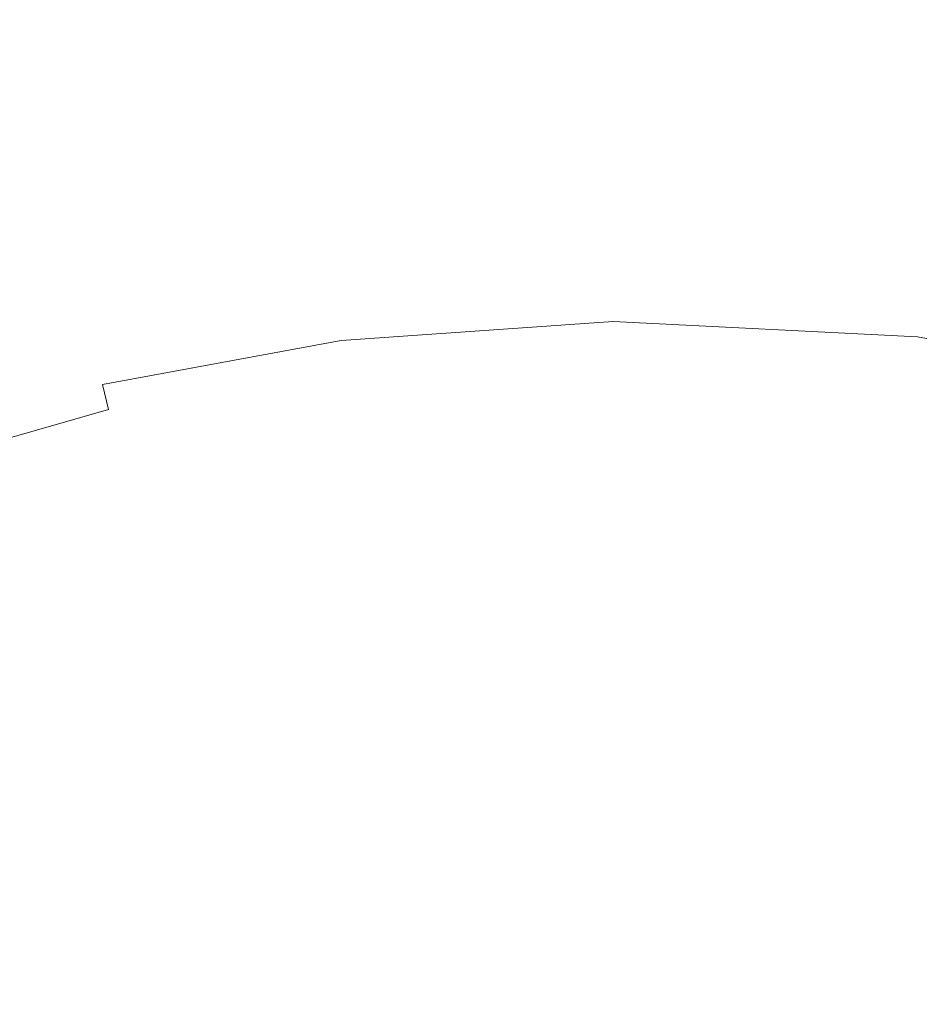
# Model space of a CAD drawing. Extents: x 0 to 900, y -900 to 0.
# Drawn here: x 163 to 178, y -145 to -129 of the extents above; entities that cross this region are included whole.
import ezdxf

# ---------------------------------------------------------------- set-up
doc = ezdxf.new("R2010")
doc.units = 0
doc.header["$LTSCALE"] = 500
doc.header["$MEASUREMENT"] = 0
for name, color, linetype in [('EXC-BRO', 7, 'Continuous'), ('EXC-CHROM', 7, 'Continuous'), ('RESZTA-3D', 7, 'Continuous')]:
    doc.layers.add(name, color=color, linetype=linetype)

# ---------------------------------------------------------------- blocks, each defined once
blk = doc.blocks.new('BREX-SENSE-CMP90P_1093', base_point=(-450.19, 450.14, -50.11))
at = {"layer": 'EXC-BRO', "lineweight": 0}
for points, invisible_edges in [([(-278.28, 325.16, 15.84), (-272.04, 321.42, 15.66), (-272.24, 325.48, 15.9), (-278.28, 325.16, 15.84)], 15), ([(-272.04, 321.42, 15.66), (-265.54, 325.1, 15.96), (-272.24, 325.48, 15.9), (-272.04, 321.42, 15.66)], 15), ([(-282.66, 320.78, 15.58), (-278.28, 325.16, 15.84), (-283.66, 324.32, 15.78), (-282.66, 320.78, 15.58)], 15), ([(-278.28, 325.16, 15.84), (-282.66, 320.78, 15.58), (-277.66, 321.38, 15.62), (-278.28, 325.16, 15.84)], 15), ([(-272.04, 321.42, 15.66), (-278.28, 325.16, 15.84), (-277.66, 321.38, 15.62), (-272.04, 321.42, 15.66)], 15), ([(-265.54, 325.1, 15.96), (-272.04, 321.42, 15.66), (-265.8, 320.74, 15.7), (-265.54, 325.1, 15.96)], 15), ([(-288.38, 323.12, 15.74), (-282.66, 320.78, 15.58), (-283.66, 324.32, 15.78), (-288.38, 323.12, 15.74)], 15), ([(-282.66, 320.78, 15.58), (-288.38, 323.12, 15.74), (-287.08, 319.8, 15.56), (-282.66, 320.78, 15.58)], 15), ([(-277.28, 318.98, 15.46), (-272.04, 321.42, 15.66), (-277.66, 321.38, 15.62), (-277.28, 318.98, 15.46)], 15), ([(-272.04, 321.42, 15.66), (-277.28, 318.98, 15.46), (-271.92, 318.86, 15.48), (-272.04, 321.42, 15.66)], 15), ([(-272.04, 321.42, 15.66), (-265.96, 317.98, 15.5), (-265.8, 320.74, 15.7), (-272.04, 321.42, 15.66)], 15), ([(-265.96, 317.98, 15.5), (-272.04, 321.42, 15.66), (-271.92, 318.86, 15.48), (-265.96, 317.98, 15.5)], 15), ([(-282.66, 320.78, 15.58), (-277.28, 318.98, 15.46), (-277.66, 321.38, 15.62), (-282.66, 320.78, 15.58)], 15), ([(-286.26, 317.68, 15.4), (-282.66, 320.78, 15.58), (-287.08, 319.8, 15.56), (-286.26, 317.68, 15.4)], 15), ([(-282.66, 320.78, 15.58), (-286.26, 317.68, 15.4), (-282.04, 318.54, 15.42), (-282.66, 320.78, 15.58)], 15), ([(-277.28, 318.98, 15.46), (-282.66, 320.78, 15.58), (-282.04, 318.54, 15.42), (-277.28, 318.98, 15.46)], 15), ([(-290.88, 318.56, 15.52), (-286.26, 317.68, 15.4), (-287.08, 319.8, 15.56), (-290.88, 318.56, 15.52)], 15), ([(-281.72, 317.28, 15.3), (-277.28, 318.98, 15.46), (-282.04, 318.54, 15.42), (-281.72, 317.28, 15.3)], 15), ([(-277.28, 318.98, 15.46), (-281.72, 317.28, 15.3), (-277.06, 317.64, 15.32), (-277.28, 318.98, 15.46)], 15), ([(-271.86, 317.42, 15.32), (-277.28, 318.98, 15.46), (-277.06, 317.64, 15.32), (-271.86, 317.42, 15.32)], 15), ([(-277.28, 318.98, 15.46), (-271.86, 317.42, 15.32), (-271.92, 318.86, 15.48), (-277.28, 318.98, 15.46)], 15), ([(-271.86, 317.42, 15.32), (-265.96, 317.98, 15.5), (-271.92, 318.86, 15.48), (-271.86, 317.42, 15.32)], 15), ([(-286.26, 317.68, 15.4), (-290.88, 318.56, 15.52), (-289.92, 316.58, 15.38), (-286.26, 317.68, 15.4)], 15), ([(-286.26, 317.68, 15.4), (-281.72, 317.28, 15.3), (-282.04, 318.54, 15.42), (-286.26, 317.68, 15.4)], 15), ([(-265.96, 317.98, 15.5), (-271.86, 317.42, 15.32), (-266.06, 316.46, 15.34), (-265.96, 317.98, 15.5)], 15), ([(-289.4, 315.46, 15.24), (-286.26, 317.68, 15.4), (-289.92, 316.58, 15.38), (-289.4, 315.46, 15.24)], 15), ([(-286.26, 317.68, 15.4), (-289.4, 315.46, 15.24), (-285.82, 316.5, 15.28), (-286.26, 317.68, 15.4)], 15), ([(-281.72, 317.28, 15.3), (-286.26, 317.68, 15.4), (-285.82, 316.5, 15.28), (-281.72, 317.28, 15.3)], 15), ([(-281.72, 317.28, 15.3), (-276.98, 317.02, 15.18), (-277.06, 317.64, 15.32), (-281.72, 317.28, 15.3)], 15), ([(-276.98, 317.02, 15.18), (-271.86, 317.42, 15.32), (-277.06, 317.64, 15.32), (-276.98, 317.02, 15.18)], 15), ([(-271.86, 317.42, 15.32), (-276.98, 317.02, 15.18), (-271.84, 316.76, 15.2), (-271.86, 317.42, 15.32)], 15), ([(-271.86, 317.42, 15.32), (-266.12, 315.78, 15.22), (-266.06, 316.46, 15.34), (-271.86, 317.42, 15.32)], 15), ([(-266.12, 315.78, 15.22), (-271.86, 317.42, 15.32), (-271.84, 316.76, 15.2), (-266.12, 315.78, 15.22)], 15), ([(-285.62, 315.94, 15.14), (-281.72, 317.28, 15.3), (-285.82, 316.5, 15.28), (-285.62, 315.94, 15.14)], 15), ([(-281.72, 317.28, 15.3), (-285.62, 315.94, 15.14), (-281.58, 316.68, 15.16), (-281.72, 317.28, 15.3)], 15), ([(-276.98, 317.02, 15.18), (-281.72, 317.28, 15.3), (-281.58, 316.68, 15.16), (-276.98, 317.02, 15.18)], 15), ([(-281.54, 316.42, 15.02), (-276.98, 317.02, 15.18), (-281.58, 316.68, 15.16), (-281.54, 316.42, 15.02)], 15), ([(-276.98, 317.02, 15.18), (-281.54, 316.42, 15.02), (-276.96, 316.74, 15.04), (-276.98, 317.02, 15.18)], 15), ([(-271.84, 316.5, 15.06), (-276.98, 317.02, 15.18), (-276.96, 316.74, 15.04), (-271.84, 316.5, 15.06)], 15), ([(-276.98, 317.02, 15.18), (-271.84, 316.5, 15.06), (-271.84, 316.76, 15.2), (-276.98, 317.02, 15.18)], 15), ([(-271.84, 316.5, 15.06), (-266.12, 315.78, 15.22), (-271.84, 316.76, 15.2), (-271.84, 316.5, 15.06)], 15), ([(-285.62, 315.94, 15.14), (-281.54, 316.42, 15.02), (-281.58, 316.68, 15.16), (-285.62, 315.94, 15.14)], 15), ([(-281.54, 316.42, 15.02), (-276.94, 316.5, 14.88), (-276.96, 316.74, 15.04), (-281.54, 316.42, 15.02)], 15), ([(-276.94, 316.5, 14.88), (-271.84, 316.5, 15.06), (-276.96, 316.74, 15.04), (-276.94, 316.5, 14.88)], 15), ([(-289.4, 315.46, 15.24), (-285.62, 315.94, 15.14), (-285.82, 316.5, 15.28), (-289.4, 315.46, 15.24)], 15), ([(-276.94, 316.5, 14.88), (-281.54, 316.42, 15.02), (-281.5, 316.18, 14.86), (-276.94, 316.5, 14.88)], 15), ([(-281.42, 315.76, 14.42), (-276.94, 316.5, 14.88), (-281.5, 316.18, 14.86), (-281.42, 315.76, 14.42)], 13), ([(-276.94, 316.5, 14.88), (-281.42, 315.76, 14.42), (-276.92, 316.06, 14.42), (-276.94, 316.5, 14.88)], 15), ([(-271.84, 316.5, 15.06), (-276.94, 316.5, 14.88), (-271.84, 316.24, 14.9), (-271.84, 316.5, 15.06)], 13), ([(-271.88, 315.82, 14.44), (-276.94, 316.5, 14.88), (-276.92, 316.06, 14.42), (-271.88, 315.82, 14.44)], 15), ([(-276.94, 316.5, 14.88), (-271.88, 315.82, 14.44), (-271.84, 316.24, 14.9), (-276.94, 316.5, 14.88)], 15), ([(-271.84, 316.5, 15.06), (-266.18, 315.24, 14.9), (-266.14, 315.5, 15.08), (-271.84, 316.5, 15.06)], 15), ([(-266.18, 315.24, 14.9), (-271.84, 316.5, 15.06), (-271.84, 316.24, 14.9), (-266.18, 315.24, 14.9)], 11), ([(-266.12, 315.78, 15.22), (-271.84, 316.5, 15.06), (-266.14, 315.5, 15.08), (-266.12, 315.78, 15.22)], 15), ([(-281.54, 316.42, 15.02), (-285.62, 315.94, 15.14), (-285.56, 315.68, 15), (-281.54, 316.42, 15.02)], 15), ([(-285.5, 315.44, 14.84), (-281.54, 316.42, 15.02), (-285.56, 315.68, 15), (-285.5, 315.44, 14.84)], 15), ([(-281.54, 316.42, 15.02), (-285.5, 315.44, 14.84), (-281.5, 316.18, 14.86), (-281.54, 316.42, 15.02)], 13), ([(-285.5, 315.44, 14.84), (-281.42, 315.76, 14.42), (-281.5, 316.18, 14.86), (-285.5, 315.44, 14.84)], 15), ([(-271.88, 315.82, 14.44), (-266.18, 315.24, 14.9), (-271.84, 316.24, 14.9), (-271.88, 315.82, 14.44)], 15), ([(-285.62, 315.94, 15.14), (-289.4, 315.46, 15.24), (-289.16, 314.92, 15.12), (-285.62, 315.94, 15.14)], 15), ([(-289.08, 314.66, 14.98), (-285.62, 315.94, 15.14), (-289.16, 314.92, 15.12), (-289.08, 314.66, 14.98)], 15), ([(-285.62, 315.94, 15.14), (-289.08, 314.66, 14.98), (-285.56, 315.68, 15), (-285.62, 315.94, 15.14)], 15), ([(-281.42, 315.76, 14.42), (-276.9, 315.28, 13.42), (-276.92, 316.06, 14.42), (-281.42, 315.76, 14.42)], 15), ([(-276.9, 315.28, 13.42), (-271.88, 315.82, 14.44), (-276.92, 316.06, 14.42), (-276.9, 315.28, 13.42)], 15), ([(-271.88, 315.82, 14.44), (-276.9, 315.28, 13.42), (-271.94, 315.02, 13.42), (-271.88, 315.82, 14.44)], 15), ([(-266.44, 314.06, 13.44), (-271.88, 315.82, 14.44), (-271.94, 315.02, 13.42), (-266.44, 314.06, 13.44)], 15), ([(-271.88, 315.82, 14.44), (-266.44, 314.06, 13.44), (-266.26, 314.82, 14.44), (-271.88, 315.82, 14.44)], 15), ([(-266.18, 315.24, 14.9), (-271.88, 315.82, 14.44), (-266.26, 314.82, 14.44), (-266.18, 315.24, 14.9)], 15), ([(-289.08, 314.66, 14.98), (-285.5, 315.44, 14.84), (-285.56, 315.68, 15), (-289.08, 314.66, 14.98)], 15), ([(-281.42, 315.76, 14.42), (-285.5, 315.44, 14.84), (-285.4, 315.02, 14.4), (-281.42, 315.76, 14.42)], 13), ([(-285.2, 314.28, 13.4), (-281.42, 315.76, 14.42), (-285.4, 315.02, 14.4), (-285.2, 314.28, 13.4)], 15), ([(-281.42, 315.76, 14.42), (-285.2, 314.28, 13.4), (-281.3, 314.98, 13.42), (-281.42, 315.76, 14.42)], 15), ([(-276.9, 315.28, 13.42), (-281.42, 315.76, 14.42), (-281.3, 314.98, 13.42), (-276.9, 315.28, 13.42)], 15), ([(-285.5, 315.44, 14.84), (-289.08, 314.66, 14.98), (-288.98, 314.44, 14.82), (-285.5, 315.44, 14.84)], 15), ([(-288.84, 314.04, 14.38), (-285.5, 315.44, 14.84), (-288.98, 314.44, 14.82), (-288.84, 314.04, 14.38)], 15), ([(-285.5, 315.44, 14.84), (-288.84, 314.04, 14.38), (-285.4, 315.02, 14.4), (-285.5, 315.44, 14.84)], 15), ([(-281.12, 313.66, 11.6), (-276.9, 315.28, 13.42), (-281.3, 314.98, 13.42), (-281.12, 313.66, 11.6)], 15), ([(-276.9, 315.28, 13.42), (-281.12, 313.66, 11.6), (-276.86, 313.94, 11.62), (-276.9, 315.28, 13.42)], 15), ([(-272.08, 313.7, 11.62), (-276.9, 315.28, 13.42), (-276.86, 313.94, 11.62), (-272.08, 313.7, 11.62)], 15), ([(-276.9, 315.28, 13.42), (-272.08, 313.7, 11.62), (-271.94, 315.02, 13.42), (-276.9, 315.28, 13.42)], 15), ([(-288.84, 314.04, 14.38), (-285.2, 314.28, 13.4), (-285.4, 315.02, 14.4), (-288.84, 314.04, 14.38)], 11), ([(-285.2, 314.28, 13.4), (-281.12, 313.66, 11.6), (-281.3, 314.98, 13.42), (-285.2, 314.28, 13.4)], 15), ([(-272.08, 313.7, 11.62), (-266.44, 314.06, 13.44), (-271.94, 315.02, 13.42), (-272.08, 313.7, 11.62)], 15), ([(-285.2, 314.28, 13.4), (-288.84, 314.04, 14.38), (-288.58, 313.3, 13.4), (-285.2, 314.28, 13.4)], 15), ([(-288.16, 312.06, 11.6), (-285.2, 314.28, 13.4), (-288.58, 313.3, 13.4), (-288.16, 312.06, 11.6)], 15), ([(-285.2, 314.28, 13.4), (-288.16, 312.06, 11.6), (-284.88, 313, 11.6), (-285.2, 314.28, 13.4)], 15), ([(-281.12, 313.66, 11.6), (-285.2, 314.28, 13.4), (-284.88, 313, 11.6), (-281.12, 313.66, 11.6)], 15), ([(-266.44, 314.06, 13.44), (-272.08, 313.7, 11.62), (-266.78, 312.76, 11.6), (-266.44, 314.06, 13.44)], 15), ([(-281.12, 313.66, 11.6), (-276.8, 311.88, 8.74), (-276.86, 313.94, 11.62), (-281.12, 313.66, 11.6)], 15), ([(-276.8, 311.88, 8.74), (-272.08, 313.7, 11.62), (-276.86, 313.94, 11.62), (-276.8, 311.88, 8.74)], 15), ([(-284.38, 311, 8.74), (-281.12, 313.66, 11.6), (-284.88, 313, 11.6), (-284.38, 311, 8.74)], 15), ([(-281.12, 313.66, 11.6), (-284.38, 311, 8.74), (-280.82, 311.62, 8.74), (-281.12, 313.66, 11.6)], 15), ([(-276.8, 311.88, 8.74), (-281.12, 313.66, 11.6), (-280.82, 311.62, 8.74), (-276.8, 311.88, 8.74)], 15), ([(-272.08, 313.7, 11.62), (-276.8, 311.88, 8.74), (-272.3, 311.62, 8.72), (-272.08, 313.7, 11.62)], 15), ([(-267.3, 310.72, 8.72), (-272.08, 313.7, 11.62), (-272.3, 311.62, 8.72), (-267.3, 310.72, 8.72)], 15), ([(-272.08, 313.7, 11.62), (-267.3, 310.72, 8.72), (-266.78, 312.76, 11.6), (-272.08, 313.7, 11.62)], 15), ([(-288.16, 312.06, 11.6), (-284.38, 311, 8.74), (-284.88, 313, 11.6), (-288.16, 312.06, 11.6)], 15), ([(-284.38, 311, 8.74), (-288.16, 312.06, 11.6), (-287.48, 310.14, 8.74), (-284.38, 311, 8.74)], 15), ([(-280.5, 309.22, 5.34), (-276.8, 311.88, 8.74), (-280.82, 311.62, 8.74), (-280.5, 309.22, 5.34)], 15), ([(-276.8, 311.88, 8.74), (-280.5, 309.22, 5.34), (-276.74, 309.44, 5.32), (-276.8, 311.88, 8.74)], 15), ([(-272.56, 309.18, 5.3), (-276.8, 311.88, 8.74), (-276.74, 309.44, 5.32), (-272.56, 309.18, 5.3)], 15), ([(-276.8, 311.88, 8.74), (-272.56, 309.18, 5.3), (-272.3, 311.62, 8.72), (-276.8, 311.88, 8.74)], 15), ([(-284.38, 311, 8.74), (-280.5, 309.22, 5.34), (-280.82, 311.62, 8.74), (-284.38, 311, 8.74)], 15), ([(-272.56, 309.18, 5.3), (-267.3, 310.72, 8.72), (-272.3, 311.62, 8.72), (-272.56, 309.18, 5.3)], 15), ([(-286.7, 307.88, 5.36), (-284.38, 311, 8.74), (-287.48, 310.14, 8.74), (-286.7, 307.88, 5.36)], 15), ([(-284.38, 311, 8.74), (-286.7, 307.88, 5.36), (-283.8, 308.66, 5.34), (-284.38, 311, 8.74)], 15), ([(-280.5, 309.22, 5.34), (-284.38, 311, 8.74), (-283.8, 308.66, 5.34), (-280.5, 309.22, 5.34)], 15), ([(-267.3, 310.72, 8.72), (-272.56, 309.18, 5.3), (-267.94, 308.34, 5.3), (-267.3, 310.72, 8.72)], 15), ([(-290.14, 309.16, 8.76), (-286.7, 307.88, 5.36), (-287.48, 310.14, 8.74), (-290.14, 309.16, 8.76)], 15), ([(-280.5, 309.22, 5.34), (-276.7, 307, 1.9), (-276.74, 309.44, 5.32), (-280.5, 309.22, 5.34)], 15), ([(-276.7, 307, 1.9), (-272.56, 309.18, 5.3), (-276.74, 309.44, 5.32), (-276.7, 307, 1.9)], 15), ([(-283.24, 306.34, 1.94), (-280.5, 309.22, 5.34), (-283.8, 308.66, 5.34), (-283.24, 306.34, 1.94)], 15), ([(-280.5, 309.22, 5.34), (-283.24, 306.34, 1.94), (-280.16, 306.84, 1.92), (-280.5, 309.22, 5.34)], 15), ([(-276.7, 307, 1.9), (-280.5, 309.22, 5.34), (-280.16, 306.84, 1.92), (-276.7, 307, 1.9)], 15), ([(-272.56, 309.18, 5.3), (-276.7, 307, 1.9), (-272.84, 306.74, 1.9), (-272.56, 309.18, 5.3)], 15), ([(-268.58, 305.96, 1.88), (-272.56, 309.18, 5.3), (-272.84, 306.74, 1.9), (-268.58, 305.96, 1.88)], 15), ([(-272.56, 309.18, 5.3), (-268.58, 305.96, 1.88), (-267.94, 308.34, 5.3), (-272.56, 309.18, 5.3)], 15), ([(-286.7, 307.88, 5.36), (-290.14, 309.16, 8.76), (-289.18, 306.98, 5.36), (-286.7, 307.88, 5.36)], 15), ([(-286.7, 307.88, 5.36), (-283.24, 306.34, 1.94), (-283.8, 308.66, 5.34), (-286.7, 307.88, 5.36)], 15), ([(-288.22, 304.8, 1.98), (-286.7, 307.88, 5.36), (-289.18, 306.98, 5.36), (-288.22, 304.8, 1.98)], 15), ([(-286.7, 307.88, 5.36), (-288.22, 304.8, 1.98), (-285.92, 305.62, 1.96), (-286.7, 307.88, 5.36)], 15), ([(-283.24, 306.34, 1.94), (-286.7, 307.88, 5.36), (-285.92, 305.62, 1.96), (-283.24, 306.34, 1.94)], 15), ([(-279.88, 304.82, -0.96), (-276.7, 307, 1.9), (-280.16, 306.84, 1.92), (-279.88, 304.82, -0.96)], 15), ([(-276.7, 307, 1.9), (-279.88, 304.82, -0.96), (-276.64, 304.96, -0.98), (-276.7, 307, 1.9)], 15), ([(-273.06, 304.7, -1), (-276.7, 307, 1.9), (-276.64, 304.96, -0.98), (-273.06, 304.7, -1)], 15), ([(-276.7, 307, 1.9), (-273.06, 304.7, -1), (-272.84, 306.74, 1.9), (-276.7, 307, 1.9)], 15), ([(-283.24, 306.34, 1.94), (-279.88, 304.82, -0.96), (-280.16, 306.84, 1.92), (-283.24, 306.34, 1.94)], 15), ([(-273.06, 304.7, -1), (-268.58, 305.96, 1.88), (-272.84, 306.74, 1.9), (-273.06, 304.7, -1)], 15), ([(-285.26, 303.72, -0.92), (-283.24, 306.34, 1.94), (-285.92, 305.62, 1.96), (-285.26, 303.72, -0.92)], 15), ([(-283.24, 306.34, 1.94), (-285.26, 303.72, -0.92), (-282.74, 304.38, -0.94), (-283.24, 306.34, 1.94)], 15), ([(-279.88, 304.82, -0.96), (-283.24, 306.34, 1.94), (-282.74, 304.38, -0.94), (-279.88, 304.82, -0.96)], 15), ([(-268.58, 305.96, 1.88), (-273.06, 304.7, -1), (-269.1, 303.94, -1.02), (-268.58, 305.96, 1.88)], 15), ([(-288.22, 304.8, 1.98), (-285.26, 303.72, -0.92), (-285.92, 305.62, 1.96), (-288.22, 304.8, 1.98)], 15)]:
    blk.add_3dface(points, dxfattribs=dict(at, invisible_edges=invisible_edges))
at = {"layer": 'EXC-CHROM', "lineweight": 0, "invisible_edges": 15}
for points in [[(-277.82, 316.02, 14.14), (-286.48, 324.04, 14.76), (-277.82, 324.9, 14.76), (-277.82, 316.02, 14.14)], [(-284.76, 315.32, 24.04), (-277.82, 324.9, 23.42), (-286.48, 324.04, 23.42), (-284.76, 315.32, 24.04)], [(-277.82, 324.9, 23.42), (-284.76, 315.32, 24.04), (-277.82, 316.02, 24.04), (-277.82, 324.9, 23.42)], [(-270.88, 315.32, 14.14), (-277.82, 324.9, 14.76), (-269.16, 324.04, 14.76), (-270.88, 315.32, 14.14)], [(-277.82, 324.9, 14.76), (-270.88, 315.32, 14.14), (-277.82, 316.02, 14.14), (-277.82, 324.9, 14.76)], [(-277.82, 316.02, 24.04), (-269.16, 324.04, 23.42), (-277.82, 324.9, 23.42), (-277.82, 316.02, 24.04)], [(-295.96, 324.26, 16.62), (-286.48, 324.04, 14.76), (-294.82, 321.52, 14.76), (-295.96, 324.26, 16.62)], [(-286.48, 324.04, 23.42), (-295.96, 324.26, 21.56), (-294.82, 321.52, 23.42), (-286.48, 324.04, 23.42)], [(-284.76, 315.32, 14.14), (-294.82, 321.52, 14.76), (-286.48, 324.04, 14.76), (-284.76, 315.32, 14.14)], [(-291.42, 313.3, 24.04), (-286.48, 324.04, 23.42), (-294.82, 321.52, 23.42), (-291.42, 313.3, 24.04)], [(-286.48, 324.04, 23.42), (-291.42, 313.3, 24.04), (-284.76, 315.32, 24.04), (-286.48, 324.04, 23.42)], [(-286.48, 324.04, 14.76), (-277.82, 316.02, 14.14), (-284.76, 315.32, 14.14), (-286.48, 324.04, 14.76)], [(-269.16, 324.04, 23.42), (-277.82, 316.02, 24.04), (-270.88, 315.32, 24.04), (-269.16, 324.04, 23.42)], [(-294.82, 321.52, 14.76), (-284.76, 315.32, 14.14), (-291.42, 313.3, 14.14), (-294.82, 321.52, 14.76)], [(-277.82, 304.64, 14.14), (-284.76, 315.32, 14.14), (-277.82, 316.02, 14.14), (-277.82, 304.64, 14.14)], [(-282.64, 304.68, 24.04), (-277.82, 316.02, 24.04), (-284.76, 315.32, 24.04), (-282.64, 304.68, 24.04)], [(-277.82, 316.02, 24.04), (-282.64, 304.68, 24.04), (-277.82, 304.64, 24.04), (-277.82, 316.02, 24.04)], [(-277.82, 316.02, 14.14), (-273, 304.68, 14.14), (-277.82, 304.64, 14.14), (-277.82, 316.02, 14.14)], [(-273, 304.68, 14.14), (-277.82, 316.02, 14.14), (-270.88, 315.32, 14.14), (-273, 304.68, 14.14)], [(-277.82, 304.64, 24.04), (-270.88, 315.32, 24.04), (-277.82, 316.02, 24.04), (-277.82, 304.64, 24.04)], [(-282.64, 304.68, 14.14), (-291.42, 313.3, 14.14), (-284.76, 315.32, 14.14), (-282.64, 304.68, 14.14)], [(-287.08, 302.8, 24.04), (-284.76, 315.32, 24.04), (-291.42, 313.3, 24.04), (-287.08, 302.8, 24.04)], [(-284.76, 315.32, 24.04), (-287.08, 302.8, 24.04), (-282.64, 304.68, 24.04), (-284.76, 315.32, 24.04)], [(-284.76, 315.32, 14.14), (-277.82, 304.64, 14.14), (-282.64, 304.68, 14.14), (-284.76, 315.32, 14.14)], [(-270.88, 315.32, 24.04), (-277.82, 304.64, 24.04), (-273, 304.68, 24.04), (-270.88, 315.32, 24.04)], [(-270.88, 315.32, 14.14), (-268.56, 302.8, 14.14), (-273, 304.68, 14.14), (-270.88, 315.32, 14.14)], [(-273, 304.68, 24.04), (-264.22, 313.3, 24.04), (-270.88, 315.32, 24.04), (-273, 304.68, 24.04)], [(-291.42, 313.3, 14.14), (-282.64, 304.68, 14.14), (-287.08, 302.8, 14.14), (-291.42, 313.3, 14.14)], [(-264.22, 313.3, 24.04), (-273, 304.68, 24.04), (-268.56, 302.8, 24.04), (-264.22, 313.3, 24.04)]]:
    blk.add_3dface(points, dxfattribs=at)

msp = doc.modelspace()

# ---------------------------------------------------------------- block references
at = {"layer": 'RESZTA-3D', "color": 7, "lineweight": 0}
msp.add_blockref('BREX-SENSE-CMP90P_1093', (0, 0), dxfattribs=at)

doc.saveas('drawing.dxf')
